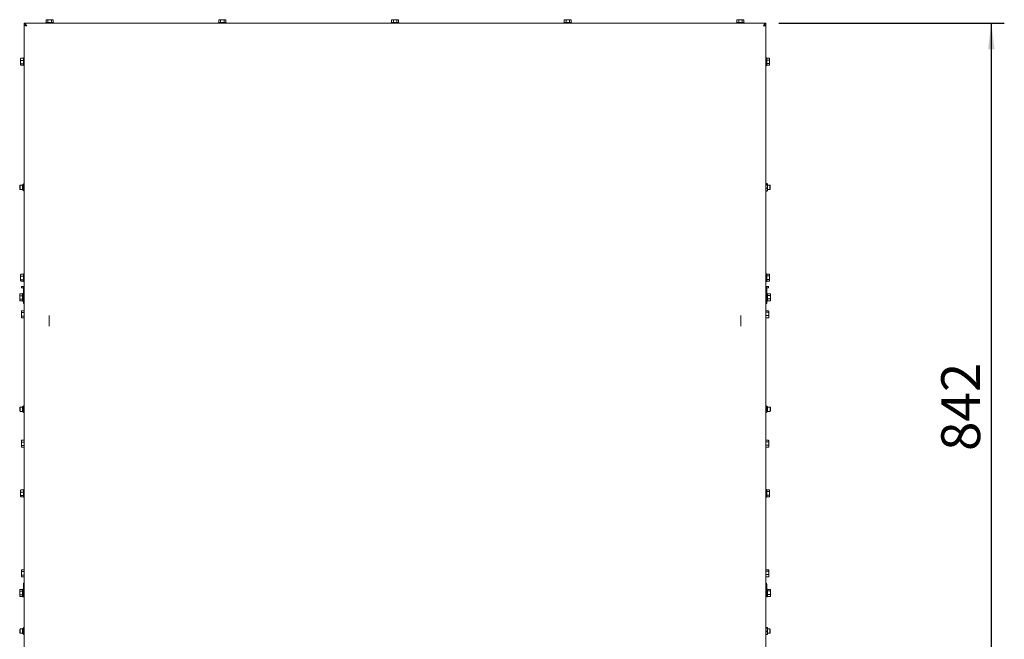
# Model space of a CAD drawing. Units: millimetres. Extents: x 314 to 2985, y 99 to 4284.
# Drawn here: x 614 to 1754, y 3032 to 3749 of the extents above; entities that cross this region are included whole.
import ezdxf

# ---------------------------------------------------------------- set-up
doc = ezdxf.new("R2010")
doc.units = ezdxf.units.MM
doc.layers.add('DIM', color=10, linetype='Continuous')
doc.styles.add('SLDTEXTSTYLE4', font='TXT', dxfattribs={"width": 0.75})
doc.dimstyles.new('SLDDIMSTYLE0', dxfattribs={"dimtxt": 45, "dimasz": 30, "dimexe": 0, "dimexo": 0.0625, "dimgap": 11.25, "dimtad": 1, "dimdec": 0, "dimrnd": 1e-09, "dimzin": 12, "dimdsep": 46, "dimtxsty": 'SLDTEXTSTYLE4', "dimsah": 1, "dimcen": 0.09, "dimadec": 0, "dimazin": 3, "dimtfac": 1, "dimtofl": 0, "dimtmove": 0, "dimatfit": 3, "dimfxl": 0, "dimfrac": 2, "dimtolj": 1, "dimtzin": 12, "dimarcsym": 0})

# ---------------------------------------------------------------- blocks, each defined once
blk = doc.blocks.new('_D_2')
at = {"layer": 'DIM', "color": 1, "ltscale": 225}
for p, q in [((1493.1, 3745.2), (1754.2, 3745.2)), ((1739.2, 2903.7), (1739.2, 3745.2)), ((1422.6, 2903.7), (1754.2, 2903.7))]:
    blk.add_line(p, q, dxfattribs=at)
for points in [[(1739.2, 3745.2), (1735.4, 3715.2), (1742.9, 3715.2)], [(1739.2, 2903.7), (1742.9, 2933.7), (1735.4, 2933.7)]]:
    blk.add_solid(points, dxfattribs=at)
at = {"layer": 'DIM', "color": 1, "ltscale": 225, "insert": (1681.2, 3249.8), "char_height": 45, "attachment_point": 1, "rotation": 90, "style": 'SLDTEXTSTYLE4'}
blk.add_mtext('842', dxfattribs=at)

msp = doc.modelspace()

# ---------------------------------------------------------------- linework, layer by layer
at = {"linetype": 'Continuous', "lineweight": 15, "ltscale": 15}
for p, q in [((1478.1, 3745.2), (619.1, 3745.2)), ((619.1, 3745.2), (619.1, 3743.2)), ((620.3, 3743), (619.1, 3743)), ((619.1, 3743), (619.1, 2900.7)), ((644.2, 3746.2), (644.2, 3745.2)), ((644.2, 3746.2), (653, 3746.2)), ((645.1, 3749.4), (644.6, 3749.3)), ((644.6, 3749.3), (645.6, 3749.4)), ((644.6, 3746.2), (644.6, 3749.3)), ((645.6, 3749.4), (645.1, 3749.4)), ((648.6, 3749.4), (645.6, 3749.4)), ((645.6, 3749.4), (646.6, 3749.3)), ((646.6, 3749.3), (648.6, 3749.4)), ((646.6, 3746.2), (646.6, 3749.3)), ((651.7, 3749.4), (648.6, 3749.4)), ((650.6, 3749.3), (651.7, 3749.4)), ((650.6, 3746.2), (650.6, 3749.3)), ((651.7, 3749.4), (652.7, 3749.3)), ((652.1, 3749.4), (651.7, 3749.4)), ((652.7, 3749.3), (652.1, 3749.4)), ((652.7, 3746.2), (652.7, 3749.3)), ((653, 3745.2), (653, 3746.2)), ((844.2, 3746.2), (844.2, 3745.2)), ((844.2, 3746.2), (853, 3746.2)), ((845.1, 3749.4), (844.6, 3749.3)), ((844.6, 3749.3), (845.6, 3749.4)), ((844.6, 3746.2), (844.6, 3749.3)), ((845.6, 3749.4), (845.1, 3749.4)), ((848.6, 3749.4), (845.6, 3749.4)), ((845.6, 3749.4), (846.6, 3749.3)), ((846.6, 3749.3), (848.6, 3749.4)), ((846.6, 3746.2), (846.6, 3749.3)), ((851.7, 3749.4), (848.6, 3749.4)), ((850.6, 3749.3), (851.7, 3749.4)), ((850.6, 3746.2), (850.6, 3749.3)), ((851.7, 3749.4), (852.7, 3749.3)), ((852.1, 3749.4), (851.7, 3749.4)), ((852.7, 3749.3), (852.1, 3749.4)), ((852.7, 3746.2), (852.7, 3749.3)), ((853, 3745.2), (853, 3746.2)), ((1044.2, 3746.2), (1044.2, 3745.2)), ((1044.2, 3746.2), (1053, 3746.2)), ((1045.1, 3749.4), (1044.6, 3749.3)), ((1044.6, 3749.3), (1045.6, 3749.4)), ((1044.6, 3746.2), (1044.6, 3749.3)), ((1045.6, 3749.4), (1045.1, 3749.4)), ((1045.6, 3749.4), (1046.6, 3749.3)), ((1048.6, 3749.4), (1045.6, 3749.4)), ((1046.6, 3749.3), (1048.6, 3749.4)), ((1046.6, 3746.2), (1046.6, 3749.3)), ((1051.7, 3749.4), (1048.6, 3749.4)), ((1050.6, 3749.3), (1051.7, 3749.4)), ((1050.6, 3746.2), (1050.6, 3749.3)), ((1051.7, 3749.4), (1052.7, 3749.3)), ((1052.1, 3749.4), (1051.7, 3749.4)), ((1052.7, 3749.3), (1052.1, 3749.4)), ((1052.7, 3746.2), (1052.7, 3749.3)), ((1053, 3745.2), (1053, 3746.2)), ((1244.2, 3746.2), (1244.2, 3745.2)), ((1244.2, 3746.2), (1253, 3746.2)), ((1245.1, 3749.4), (1244.6, 3749.3)), ((1244.6, 3749.3), (1245.6, 3749.4)), ((1244.6, 3746.2), (1244.6, 3749.3)), ((1245.6, 3749.4), (1245.1, 3749.4)), ((1248.6, 3749.4), (1245.6, 3749.4)), ((1245.6, 3749.4), (1246.6, 3749.3)), ((1246.6, 3749.3), (1248.6, 3749.4)), ((1246.6, 3746.2), (1246.6, 3749.3)), ((1251.7, 3749.4), (1248.6, 3749.4)), ((1250.6, 3749.3), (1251.7, 3749.4)), ((1250.6, 3746.2), (1250.6, 3749.3)), ((1251.7, 3749.4), (1252.7, 3749.3)), ((1252.1, 3749.4), (1251.7, 3749.4)), ((1252.7, 3749.3), (1252.1, 3749.4)), ((1252.7, 3746.2), (1252.7, 3749.3)), ((1253, 3745.2), (1253, 3746.2)), ((1444.2, 3746.2), (1444.2, 3745.2)), ((1444.2, 3746.2), (1453, 3746.2)), ((1445.1, 3749.4), (1444.6, 3749.3)), ((1444.6, 3749.3), (1445.6, 3749.4)), ((1444.6, 3746.2), (1444.6, 3749.3)), ((1445.6, 3749.4), (1445.1, 3749.4)), ((1445.6, 3749.4), (1446.6, 3749.3)), ((1448.6, 3749.4), (1445.6, 3749.4)), ((1446.6, 3749.3), (1448.6, 3749.4)), ((1446.6, 3746.2), (1446.6, 3749.3)), ((1451.7, 3749.4), (1448.6, 3749.4)), ((1450.6, 3749.3), (1451.7, 3749.4)), ((1450.6, 3746.2), (1450.6, 3749.3)), ((1451.7, 3749.4), (1452.7, 3749.3)), ((1452.1, 3749.4), (1451.7, 3749.4)), ((1452.7, 3749.3), (1452.1, 3749.4)), ((1452.7, 3746.2), (1452.7, 3749.3)), ((1453, 3745.2), (1453, 3746.2)), ((1477.1, 3743), (1478.1, 3743)), ((1478.1, 3743.2), (1478.1, 3745.2)), ((1478.1, 2900.7), (1478.1, 3743)), ((614.9, 3703.4), (615, 3704.7)), ((614.9, 3704.4), (614.9, 3704.2)), ((614.9, 3704.2), (614.9, 3703.4)), ((615, 3702.2), (614.9, 3703.4)), ((614.9, 3703.4), (614.9, 3700.2)), ((614.9, 3700.2), (615, 3702.2)), ((615, 3698.2), (614.9, 3700.2)), ((614.9, 3700.2), (614.9, 3697.4)), ((615, 3696.9), (614.9, 3697.4)), ((614.9, 3697.4), (614.9, 3697.2)), ((614.9, 3697.2), (614.9, 3696.9)), ((618.1, 3704.7), (615, 3704.7)), ((618.1, 3704.7), (615, 3704.7)), ((618.1, 3702.2), (615, 3702.2)), ((618.1, 3698.2), (615, 3698.2)), ((618.1, 3696.7), (615, 3696.7)), ((618.1, 3696.6), (615, 3696.6)), ((619.1, 3705.1), (618.1, 3705.1)), ((618.1, 3696.3), (618.1, 3705.1)), ((618.1, 3696.3), (619.1, 3696.3)), ((1479.1, 3705.1), (1478.1, 3705.1)), ((1478.1, 3696.3), (1479.1, 3696.3)), ((1479.1, 3705.1), (1479.1, 3696.3)), ((1479.1, 3704.7), (1482.2, 3704.7)), ((1479.1, 3702.7), (1482.2, 3702.7)), ((1479.1, 3698.6), (1482.2, 3698.6)), ((1479.1, 3696.6), (1482.2, 3696.6)), ((1482.4, 3704.2), (1482.2, 3704.7)), ((1482.2, 3704.7), (1482.4, 3703.7)), ((1482.4, 3703.7), (1482.2, 3702.7)), ((1482.2, 3702.7), (1482.4, 3700.7)), ((1482.2, 3698.6), (1482.4, 3697.6)), ((1482.4, 3697.6), (1482.2, 3696.6)), ((1482.2, 3696.6), (1482.4, 3697.2)), ((1482.4, 3703.7), (1482.4, 3704.2)), ((1482.4, 3700.7), (1482.4, 3703.7)), ((1482.4, 3697.6), (1482.4, 3700.7)), ((1482.4, 3697.2), (1482.4, 3697.6)), ((618.4, 3558.7), (617.1, 3558.2)), ((617.1, 3558.2), (617.1, 3552.2)), ((618.4, 3557.2), (618.6, 3559.2)), ((618.4, 3559.2), (618.4, 3557.2)), ((619.1, 3559.2), (618.6, 3559.2)), ((1478.1, 3559.5), (1479, 3559.5)), ((1478.1, 3558.7), (1479, 3558.7)), ((1480.1, 3559), (1479.8, 3559.2)), ((1480.1, 3559), (1480.1, 3551.4)), ((614.6, 3557.7), (614.1, 3557.2)), ((614.1, 3553.2), (614.1, 3557.2)), ((614.1, 3553.2), (614.6, 3552.7)), ((617.1, 3557.7), (614.6, 3557.7)), ((614.6, 3552.7), (614.6, 3557.7)), ((614.6, 3552.7), (617.1, 3552.7)), ((617.1, 3552.2), (618.4, 3551.7)), ((618.6, 3555.2), (618.4, 3557.2)), ((618.4, 3557.2), (618.4, 3553.2)), ((618.4, 3553.2), (618.6, 3555.2)), ((618.6, 3551.2), (618.4, 3553.2)), ((618.4, 3553.2), (618.4, 3551.2)), ((619.1, 3555.2), (618.6, 3555.2)), ((619.1, 3551.2), (618.6, 3551.2)), ((1478.1, 3554.4), (1479, 3554.4)), ((1478.1, 3550.8), (1479, 3550.8)), ((1479.8, 3551.1), (1480.1, 3551.4)), ((1482.6, 3557.7), (1480.1, 3557.7)), ((1480.1, 3552.7), (1482.6, 3552.7)), ((1483.1, 3557.2), (1482.6, 3557.7)), ((1482.6, 3557.7), (1482.6, 3552.7)), ((1482.6, 3552.7), (1483.1, 3553.2)), ((1483.1, 3557.2), (1483.1, 3553.2)), ((614.9, 3453.4), (615, 3454.7)), ((614.9, 3454.4), (614.9, 3454.2)), ((614.9, 3454.2), (614.9, 3453.4)), ((615, 3452.2), (614.9, 3453.4)), ((614.9, 3453.4), (614.9, 3450.2)), ((614.9, 3450.2), (615, 3452.2)), ((615, 3448.2), (614.9, 3450.2)), ((614.9, 3450.2), (614.9, 3447.4)), ((615, 3446.9), (614.9, 3447.4)), ((614.9, 3447.4), (614.9, 3447.2)), ((614.9, 3447.2), (614.9, 3446.9)), ((618.1, 3454.7), (615, 3454.7)), ((618.1, 3454.7), (615, 3454.7)), ((618.1, 3452.2), (615, 3452.2)), ((618.1, 3448.2), (615, 3448.2)), ((618.1, 3446.7), (615, 3446.7)), ((618.1, 3446.6), (615, 3446.6)), ((619.1, 3455.1), (618.1, 3455.1)), ((618.1, 3446.3), (618.1, 3455.1)), ((618.1, 3446.3), (619.1, 3446.3)), ((1479.1, 3455.1), (1478.1, 3455.1)), ((1478.1, 3446.3), (1479.1, 3446.3)), ((1479.1, 3455.1), (1479.1, 3446.3)), ((1479.1, 3454.7), (1482.2, 3454.7)), ((1479.1, 3452.7), (1482.2, 3452.7)), ((1479.1, 3448.6), (1482.2, 3448.6)), ((1479.1, 3446.6), (1482.2, 3446.6)), ((1482.4, 3454.2), (1482.2, 3454.7)), ((1482.2, 3454.7), (1482.4, 3453.7)), ((1482.4, 3453.7), (1482.2, 3452.7)), ((1482.2, 3452.7), (1482.4, 3450.7)), ((1482.2, 3448.6), (1482.4, 3447.6)), ((1482.4, 3447.6), (1482.2, 3446.6)), ((1482.2, 3446.6), (1482.4, 3447.2)), ((1482.4, 3453.7), (1482.4, 3454.2)), ((1482.4, 3450.7), (1482.4, 3453.7)), ((1482.4, 3447.6), (1482.4, 3450.7)), ((1482.4, 3447.2), (1482.4, 3447.6)), ((618.8, 3440.2), (616.1, 3440.2)), ((616.1, 3440.2), (616.1, 3439.1)), ((616.1, 3439.1), (616.1, 3438.7)), ((618.1, 3438.7), (616.1, 3438.7)), ((618.1, 3420.7), (618.1, 3438.7)), ((1481.1, 3440.2), (1478.4, 3440.2)), ((1481.1, 3438.7), (1479.1, 3438.7)), ((1479.1, 3438.7), (1479.1, 3420.7)), ((1481.1, 3440.2), (1481.1, 3439.1)), ((1481.1, 3439.1), (1481.1, 3438.7)), ((614, 3431.7), (613.9, 3431.2)), ((613.9, 3430.7), (614, 3431.7)), ((613.9, 3431.2), (613.9, 3430.7)), ((614, 3429.7), (613.9, 3430.7)), ((613.9, 3430.7), (613.9, 3427.7)), ((613.9, 3427.7), (614, 3429.7)), ((613.9, 3427.7), (613.9, 3424.6)), ((613.9, 3424.6), (614, 3425.6)), ((614, 3423.6), (613.9, 3424.6)), ((613.9, 3424.6), (613.9, 3424.2)), ((613.9, 3424.2), (614, 3423.6)), ((617.1, 3431.7), (614, 3431.7)), ((617.1, 3429.7), (614, 3429.7)), ((617.1, 3425.6), (614, 3425.6)), ((617.1, 3423.6), (614, 3423.6)), ((618.1, 3432.1), (617.1, 3432.1)), ((617.1, 3423.3), (617.1, 3432.1)), ((617.1, 3423.3), (618.1, 3423.3)), ((1480.1, 3432.1), (1479.1, 3432.1)), ((1479.1, 3423.3), (1480.1, 3423.3)), ((1480.1, 3432.1), (1480.1, 3426)), ((1480.1, 3431.7), (1483.2, 3431.7)), ((1480.1, 3430.1), (1483.2, 3430.1)), ((1480.1, 3426.1), (1483.2, 3426.1)), ((1480.1, 3426), (1480.1, 3423.3)), ((1480.1, 3423.7), (1483.2, 3423.7)), ((1483.4, 3430.9), (1483.2, 3430.1)), ((1483.2, 3430.1), (1483.4, 3428.1)), ((1483.4, 3428.1), (1483.2, 3426.1)), ((1483.2, 3426.1), (1483.4, 3424.9)), ((1483.4, 3424.9), (1483.2, 3423.7)), ((1483.2, 3423.7), (1483.3, 3423.9)), ((1483.4, 3431.2), (1483.3, 3431.4)), ((1483.3, 3423.9), (1483.4, 3424.2)), ((1483.4, 3430.9), (1483.4, 3431.2)), ((1483.4, 3428.1), (1483.4, 3430.9)), ((1483.4, 3424.9), (1483.4, 3428.1)), ((1483.4, 3424.2), (1483.4, 3424.9)), ((616, 3412.2), (615.9, 3411.7)), ((615.9, 3411.2), (616, 3412.2)), ((615.9, 3411.7), (615.9, 3411.2)), ((616, 3410.2), (615.9, 3411.2)), ((615.9, 3411.2), (615.9, 3408.2)), ((615.9, 3408.2), (616, 3410.2)), ((619.1, 3412.2), (616, 3412.2)), ((619.1, 3410.2), (616, 3410.2)), ((619.1, 3420.7), (618.1, 3420.7)), ((1478.1, 3420.7), (1479.1, 3420.7)), ((1478.1, 3412.2), (1481.2, 3412.2)), ((1478.1, 3410.6), (1481.2, 3410.6)), ((1481.4, 3411.4), (1481.2, 3410.6)), ((1481.2, 3410.6), (1481.4, 3408.6)), ((1481.4, 3411.7), (1481.3, 3411.9)), ((1481.4, 3411.4), (1481.4, 3411.7)), ((1481.4, 3408.6), (1481.4, 3411.4)), ((615.9, 3408.2), (615.9, 3405.1)), ((615.9, 3405.1), (616, 3406.1)), ((616, 3404.1), (615.9, 3405.1)), ((615.9, 3405.1), (615.9, 3404.7)), ((615.9, 3404.7), (616, 3404.1)), ((619.1, 3406.1), (616, 3406.1)), ((619.1, 3404.1), (616, 3404.1)), ((648.1, 3406.9), (648.1, 3403)), ((648.1, 3403), (648.1, 3398.3)), ((648.1, 3398.3), (648.1, 3394.4)), ((1449.1, 3403), (1449.1, 3406.9)), ((1449.1, 3398.3), (1449.1, 3403)), ((1449.1, 3394.4), (1449.1, 3398.3)), ((1478.1, 3406.6), (1481.2, 3406.6)), ((1478.1, 3404.2), (1481.2, 3404.2)), ((1481.4, 3408.6), (1481.2, 3406.6)), ((1481.2, 3406.6), (1481.4, 3405.4)), ((1481.4, 3405.4), (1481.2, 3404.2)), ((1481.2, 3404.2), (1481.3, 3404.4)), ((1481.3, 3404.4), (1481.4, 3404.7)), ((1481.4, 3405.4), (1481.4, 3408.6)), ((1481.4, 3404.7), (1481.4, 3405.4)), ((614.6, 3300.7), (614.1, 3300.2)), ((614.1, 3296.2), (614.1, 3300.2)), ((614.1, 3296.2), (614.6, 3295.7)), ((617.1, 3300.7), (614.6, 3300.7)), ((614.6, 3295.7), (614.6, 3300.7)), ((614.6, 3295.7), (617.1, 3295.7)), ((618.4, 3301.7), (617.1, 3301.2)), ((617.1, 3301.2), (617.1, 3295.2)), ((618.4, 3300.2), (618.6, 3302.2)), ((618.4, 3302.2), (618.4, 3300.2)), ((618.6, 3298.2), (618.4, 3300.2)), ((618.4, 3300.2), (618.4, 3296.2)), ((618.4, 3296.2), (618.6, 3298.2)), ((618.6, 3294.2), (618.4, 3296.2)), ((618.4, 3296.2), (618.4, 3294.2)), ((619.1, 3302.2), (618.6, 3302.2)), ((619.1, 3298.2), (618.6, 3298.2)), ((1478.1, 3302.2), (1478.6, 3302.2)), ((1478.1, 3298.2), (1478.6, 3298.2)), ((1478.6, 3302.2), (1478.9, 3300.2)), ((1478.9, 3300.2), (1478.6, 3298.2)), ((1478.6, 3298.2), (1478.9, 3296.2)), ((1478.9, 3296.2), (1478.6, 3294.2)), ((1478.9, 3300.2), (1478.9, 3302.2)), ((1480.1, 3301.2), (1478.9, 3301.7)), ((1478.9, 3296.2), (1478.9, 3300.2)), ((1478.9, 3294.2), (1478.9, 3296.2)), ((1480.1, 3295.2), (1480.1, 3301.2)), ((1483.1, 3300.7), (1480.1, 3300.7)), ((1480.1, 3295.7), (1483.1, 3295.7)), ((1483.6, 3300.2), (1483.1, 3300.7)), ((1483.1, 3300.7), (1483.1, 3295.7)), ((1483.1, 3295.7), (1483.6, 3296.2)), ((1483.1, 3295.7), (1483.1, 3295.7)), ((1483.6, 3300.2), (1483.6, 3296.2)), ((1483.6, 3296.2), (1483.6, 3296.2)), ((617.1, 3295.2), (618.4, 3294.7)), ((619.1, 3294.2), (618.6, 3294.2)), ((1478.1, 3294.2), (1478.6, 3294.2)), ((1478.9, 3294.7), (1480.1, 3295.2)), ((616, 3262.2), (615.9, 3261.7)), ((615.9, 3261.2), (616, 3262.2)), ((615.9, 3261.7), (615.9, 3261.2)), ((619.1, 3262.2), (616, 3262.2)), ((1478.1, 3262.2), (1481.2, 3262.2)), ((1481.4, 3261.4), (1481.2, 3260.6)), ((1481.4, 3261.7), (1481.3, 3261.9)), ((1481.4, 3261.4), (1481.4, 3261.7)), ((1481.4, 3258.6), (1481.4, 3261.4)), ((616, 3260.2), (615.9, 3261.2)), ((615.9, 3261.2), (615.9, 3258.2)), ((615.9, 3258.2), (616, 3260.2)), ((615.9, 3258.2), (615.9, 3255.1)), ((615.9, 3255.1), (616, 3256.1)), ((616, 3254.1), (615.9, 3255.1)), ((615.9, 3255.1), (615.9, 3254.7)), ((615.9, 3254.7), (616, 3254.1)), ((619.1, 3260.2), (616, 3260.2)), ((619.1, 3256.1), (616, 3256.1)), ((619.1, 3254.1), (616, 3254.1)), ((1478.1, 3260.6), (1481.2, 3260.6)), ((1478.1, 3256.6), (1481.2, 3256.6)), ((1478.1, 3254.2), (1481.2, 3254.2)), ((1481.2, 3260.6), (1481.4, 3258.6)), ((1481.4, 3258.6), (1481.2, 3256.6)), ((1481.2, 3256.6), (1481.4, 3255.4)), ((1481.4, 3255.4), (1481.2, 3254.2)), ((1481.2, 3254.2), (1481.3, 3254.4)), ((1481.3, 3254.4), (1481.4, 3254.7)), ((1481.4, 3255.4), (1481.4, 3258.6)), ((1481.4, 3254.7), (1481.4, 3255.4)), ((614.9, 3203.4), (615, 3204.7)), ((614.9, 3204.4), (614.9, 3204.2)), ((618.1, 3204.7), (615, 3204.7)), ((618.1, 3204.7), (615, 3204.7)), ((619.1, 3205.1), (618.1, 3205.1)), ((618.1, 3196.3), (618.1, 3205.1)), ((1479.1, 3205.1), (1478.1, 3205.1)), ((1479.1, 3205.1), (1479.1, 3196.3)), ((1479.1, 3204.7), (1482.2, 3204.7)), ((1482.4, 3204.2), (1482.2, 3204.7)), ((1482.2, 3204.7), (1482.4, 3203.7)), ((614.9, 3204.2), (614.9, 3203.4)), ((615, 3202.2), (614.9, 3203.4)), ((614.9, 3203.4), (614.9, 3200.2)), ((614.9, 3200.2), (615, 3202.2)), ((615, 3198.2), (614.9, 3200.2)), ((614.9, 3200.2), (614.9, 3197.4)), ((615, 3196.9), (614.9, 3197.4)), ((614.9, 3197.4), (614.9, 3197.2)), ((614.9, 3197.2), (614.9, 3196.9)), ((618.1, 3202.2), (615, 3202.2)), ((618.1, 3198.2), (615, 3198.2)), ((618.1, 3196.7), (615, 3196.7)), ((618.1, 3196.6), (615, 3196.6)), ((618.1, 3196.3), (619.1, 3196.3)), ((1478.1, 3196.3), (1479.1, 3196.3)), ((1479.1, 3202.7), (1482.2, 3202.7)), ((1479.1, 3198.6), (1482.2, 3198.6)), ((1479.1, 3196.6), (1482.2, 3196.6)), ((1482.4, 3203.7), (1482.2, 3202.7)), ((1482.2, 3202.7), (1482.4, 3200.7)), ((1482.2, 3198.6), (1482.4, 3197.6)), ((1482.4, 3197.6), (1482.2, 3196.6)), ((1482.2, 3196.6), (1482.4, 3197.2)), ((1482.4, 3203.7), (1482.4, 3204.2)), ((1482.4, 3200.7), (1482.4, 3203.7)), ((1482.4, 3197.6), (1482.4, 3200.7)), ((1482.4, 3197.2), (1482.4, 3197.6)), ((616, 3112.2), (615.9, 3111.7)), ((615.9, 3111.2), (616, 3112.2)), ((615.9, 3111.7), (615.9, 3111.2)), ((616, 3110.2), (615.9, 3111.2)), ((615.9, 3111.2), (615.9, 3108.2)), ((615.9, 3108.2), (616, 3110.2)), ((615.9, 3108.2), (615.9, 3105.1)), ((615.9, 3105.1), (616, 3106.1)), ((616, 3104.1), (615.9, 3105.1)), ((615.9, 3105.1), (615.9, 3104.7)), ((615.9, 3104.7), (616, 3104.1)), ((619.1, 3112.2), (616, 3112.2)), ((619.1, 3110.2), (616, 3110.2)), ((619.1, 3106.1), (616, 3106.1)), ((619.1, 3104.1), (616, 3104.1)), ((1478.1, 3112.2), (1481.2, 3112.2)), ((1478.1, 3110.6), (1481.2, 3110.6)), ((1478.1, 3106.6), (1481.2, 3106.6)), ((1478.1, 3104.2), (1481.2, 3104.2)), ((1481.4, 3111.4), (1481.2, 3110.6)), ((1481.2, 3110.6), (1481.4, 3108.6)), ((1481.4, 3108.6), (1481.2, 3106.6)), ((1481.2, 3106.6), (1481.4, 3105.4)), ((1481.4, 3105.4), (1481.2, 3104.2)), ((1481.2, 3104.2), (1481.3, 3104.4)), ((1481.4, 3111.7), (1481.3, 3111.9)), ((1481.3, 3104.4), (1481.4, 3104.7)), ((1481.4, 3111.4), (1481.4, 3111.7)), ((1481.4, 3108.6), (1481.4, 3111.4)), ((1481.4, 3105.4), (1481.4, 3108.6)), ((1481.4, 3104.7), (1481.4, 3105.4)), ((618.1, 3081.2), (618.1, 3095.4)), ((619.1, 3097.2), (618.7, 3096.8)), ((1478.5, 3096.8), (1478.1, 3097.2)), ((1479.1, 3095.4), (1479.1, 3081.2)), ((614, 3089.3), (613.9, 3088.7)), ((613.9, 3088.3), (614, 3089.3)), ((613.9, 3088.7), (613.9, 3088.3)), ((614, 3087.3), (613.9, 3088.3)), ((613.9, 3088.3), (613.9, 3085.2)), ((613.9, 3085.2), (614, 3087.3)), ((613.9, 3085.2), (613.9, 3082.2)), ((613.9, 3082.2), (614, 3083.2)), ((614, 3081.2), (613.9, 3082.2)), ((613.9, 3082.2), (613.9, 3081.7)), ((613.9, 3081.7), (614, 3081.2)), ((617.1, 3089.3), (614, 3089.3)), ((617.1, 3087.3), (614, 3087.3)), ((617.1, 3083.2), (614, 3083.2)), ((617.1, 3081.2), (614, 3081.2)), ((618.1, 3089.6), (617.1, 3089.6)), ((617.1, 3080.8), (617.1, 3089.6)), ((617.1, 3080.8), (618.1, 3080.8)), ((618.1, 3081.2), (619.1, 3081.2)), ((618.1, 3081.2), (618.1, 3080.8)), ((1479.1, 3081.2), (1478.1, 3081.2)), ((1480.1, 3089.6), (1479.1, 3089.6)), ((1479.1, 3080.8), (1479.1, 3081.2)), ((1479.1, 3080.8), (1480.1, 3080.8)), ((1480.1, 3089.6), (1480.1, 3083.6)), ((1480.1, 3089.2), (1483.2, 3089.2)), ((1480.1, 3087.7), (1483.2, 3087.7)), ((1480.1, 3083.7), (1483.2, 3083.7)), ((1480.1, 3083.6), (1480.1, 3080.8)), ((1480.1, 3081.2), (1483.2, 3081.2)), ((1483.4, 3088.5), (1483.2, 3087.7)), ((1483.2, 3087.7), (1483.4, 3085.7)), ((1483.4, 3085.7), (1483.2, 3083.7)), ((1483.2, 3083.7), (1483.4, 3082.5)), ((1483.4, 3082.5), (1483.2, 3081.2)), ((1483.2, 3081.2), (1483.3, 3081.5)), ((1483.4, 3088.7), (1483.3, 3089)), ((1483.3, 3081.5), (1483.4, 3081.7)), ((1483.4, 3088.5), (1483.4, 3088.7)), ((1483.4, 3085.7), (1483.4, 3088.5)), ((1483.4, 3082.5), (1483.4, 3085.7)), ((1483.4, 3081.7), (1483.4, 3082.5)), ((618.4, 3044.7), (617.1, 3044.2)), ((618.4, 3043.2), (618.6, 3045.2)), ((618.4, 3045.2), (618.4, 3043.2)), ((619.1, 3045.2), (618.6, 3045.2)), ((1478.1, 3045.2), (1479, 3045.2)), ((1480.1, 3045), (1479.9, 3045.2)), ((1480.1, 3045), (1480.1, 3037.4)), ((614.6, 3043.7), (614.1, 3043.2)), ((614.1, 3039.2), (614.1, 3043.2)), ((614.1, 3039.2), (614.6, 3038.7)), ((617.1, 3043.7), (614.6, 3043.7)), ((614.6, 3038.7), (614.6, 3043.7)), ((614.6, 3038.7), (617.1, 3038.7)), ((617.1, 3044.2), (617.1, 3038.2)), ((617.1, 3038.2), (618.4, 3037.7)), ((618.6, 3041.2), (618.4, 3043.2)), ((618.4, 3043.2), (618.4, 3039.2)), ((618.4, 3039.2), (618.6, 3041.2)), ((618.6, 3037.2), (618.4, 3039.2)), ((618.4, 3039.2), (618.4, 3037.2)), ((619.1, 3041.2), (618.6, 3041.2)), ((619.1, 3037.2), (618.6, 3037.2)), ((1478.1, 3041.2), (1479, 3041.2)), ((1478.1, 3037.2), (1479, 3037.2)), ((1479.9, 3037.2), (1480.1, 3037.4)), ((1482.6, 3043.7), (1480.1, 3043.7)), ((1480.1, 3038.7), (1482.6, 3038.7)), ((1483.1, 3043.2), (1482.6, 3043.7)), ((1482.6, 3043.7), (1482.6, 3038.7)), ((1482.6, 3038.7), (1483.1, 3039.2)), ((1482.6, 3038.7), (1482.6, 3038.7)), ((1483.1, 3043.2), (1483.1, 3039.2)), ((1483.1, 3039.2), (1483.1, 3039.2))]:
    msp.add_line(p, q, dxfattribs=at)
at = {"linetype": 'Continuous', "lineweight": 15, "ltscale": 225}
for centre, start, end in [((620.1, 3438.7), 120, 180), ((1477.1, 3438.7), 360, 60), ((620.1, 3095.4), 135, 180), ((1477.1, 3095.4), 0, 45)]:
    msp.add_arc(centre, 2, start, end, dxfattribs=at)
at = {"linetype": 'Continuous', "lineweight": 15, "ltscale": 15}
for points, knots in [([(619.1, 3745.2), (619.4, 3745.1), (619.9, 3745), (620.6, 3744.3), (621.4, 3743.3), (621.9, 3742.5), (622.1, 3742.2)], [0, 0, 0, 0, 0.2547259, 0.5096179, 0.7645109, 1, 1, 1, 1]), ([(619.1, 3743.2), (619.3, 3743.1), (619.8, 3743.1), (620.5, 3742.9), (621.2, 3742.6), (621.7, 3742.4), (622.1, 3742.2), (622.1, 3742.2)], [0, 0, 0, 0, 0.2292815, 0.4650969, 0.6943783, 0.9301935, 1, 1, 1, 1]), ([(648.6, 3749.4), (649.1, 3749.4), (649.8, 3749.4), (650.5, 3749.3), (650.6, 3749.3)], [0, 0, 0, 0, 0.750835, 1, 1, 1, 1]), ([(848.6, 3749.4), (849.1, 3749.4), (849.8, 3749.4), (850.5, 3749.3), (850.6, 3749.3)], [0, 0, 0, 0, 0.750835, 1, 1, 1, 1]), ([(1048.6, 3749.4), (1049.1, 3749.4), (1049.8, 3749.4), (1050.5, 3749.3), (1050.6, 3749.3)], [0, 0, 0, 0, 0.750835, 1, 1, 1, 1]), ([(1248.6, 3749.4), (1249.1, 3749.4), (1249.8, 3749.4), (1250.5, 3749.3), (1250.6, 3749.3)], [0, 0, 0, 0, 0.750835, 1, 1, 1, 1]), ([(1448.6, 3749.4), (1449.1, 3749.4), (1449.8, 3749.4), (1450.5, 3749.3), (1450.6, 3749.3)], [0, 0, 0, 0, 0.750835, 1, 1, 1, 1]), ([(1478.1, 3743), (1478.1, 3742.9), (1478, 3742.8), (1477.5, 3742.6), (1476.7, 3742.4), (1475.9, 3742.3), (1475.3, 3742.2), (1475.1, 3742.2)], [0, 0, 0, 0, 0.214882, 0.432657, 0.650434, 0.86821, 1, 1, 1, 1]), ([(614.9, 3697.4), (614.9, 3697.6), (614.9, 3697.9), (615, 3698.1), (615, 3698.2)], [0, 0, 0, 0, 0.750835, 1, 1, 1, 1]), ([(615, 3704.7), (615, 3704.6), (615, 3704.5), (615, 3704.5), (615, 3704.4)], [0, 0, 0, 0, 0.873901, 1, 1, 1, 1]), ([(1482.4, 3700.7), (1482.4, 3700.2), (1482.3, 3699.5), (1482.2, 3698.8), (1482.2, 3698.6)], [0, 0, 0, 0, 0.750835, 1, 1, 1, 1]), ([(618.6, 3559.2), (618.6, 3559.2), (618.4, 3559.2), (618.4, 3559.2), (618.4, 3559.2)], [0, 0, 0, 0, 0.2039425, 1, 1, 1, 1]), ([(1479, 3558.7), (1479.2, 3558.8), (1479.5, 3558.9), (1479.9, 3559), (1479.8, 3559.2), (1479.4, 3559.4), (1479.1, 3559.5), (1479, 3559.5)], [0, 0, 0, 0, 0.1540581, 0.4299667, 0.6478091, 0.9390997, 1, 1, 1, 1]), ([(1479, 3554.4), (1479.3, 3554.9), (1479.8, 3555.7), (1479.9, 3557), (1479.6, 3557.9), (1479.2, 3558.5), (1479, 3558.7)], [0, 0, 0, 0, 0.365804, 0.585087, 0.803658, 1, 1, 1, 1]), ([(618.4, 3551.2), (618.4, 3551.2), (618.4, 3551.2), (618.6, 3551.2), (618.6, 3551.2)], [0, 0, 0, 0, 0.796057, 1, 1, 1, 1]), ([(1479, 3550.8), (1479.3, 3551.2), (1479.8, 3551.9), (1479.9, 3553), (1479.6, 3553.7), (1479.2, 3554.2), (1479, 3554.4)], [0, 0, 0, 0, 0.365804, 0.585087, 0.803658, 1, 1, 1, 1]), ([(1479, 3550.8), (1479.2, 3550.9), (1479.5, 3551), (1479.7, 3551.1), (1479.8, 3551.1)], [0, 0, 0, 0, 0.412857, 1, 1, 1, 1]), ([(614.9, 3447.4), (614.9, 3447.6), (614.9, 3447.9), (615, 3448.1), (615, 3448.2)], [0, 0, 0, 0, 0.750835, 1, 1, 1, 1]), ([(615, 3454.7), (615, 3454.6), (615, 3454.5), (615, 3454.5), (615, 3454.4)], [0, 0, 0, 0, 0.8739012, 1, 1, 1, 1]), ([(1482.4, 3450.7), (1482.4, 3450.2), (1482.3, 3449.5), (1482.2, 3448.8), (1482.2, 3448.6)], [0, 0, 0, 0, 0.750835, 1, 1, 1, 1]), ([(614, 3425.6), (614, 3425.8), (613.9, 3426.5), (613.9, 3427.2), (613.9, 3427.7)], [0, 0, 0, 0, 0.249165, 1, 1, 1, 1]), ([(1483.2, 3431.7), (1483.2, 3431.6), (1483.3, 3431.3), (1483.4, 3431.1), (1483.4, 3430.9)], [0, 0, 0, 0, 0.249165, 1, 1, 1, 1]), ([(1481.2, 3412.2), (1481.2, 3412.1), (1481.3, 3411.8), (1481.4, 3411.6), (1481.4, 3411.4)], [0, 0, 0, 0, 0.249165, 1, 1, 1, 1]), ([(616, 3406.1), (616, 3406.3), (615.9, 3407), (615.9, 3407.7), (615.9, 3408.2)], [0, 0, 0, 0, 0.249165, 1, 1, 1, 1]), ([(618.6, 3302.2), (618.6, 3302.2), (618.4, 3302.2), (618.4, 3302.2), (618.4, 3302.2)], [0, 0, 0, 0, 0.2039425, 1, 1, 1, 1]), ([(1478.9, 3302.2), (1478.8, 3302.2), (1478.8, 3302.2), (1478.7, 3302.2), (1478.6, 3302.2)], [0, 0, 0, 0, 0.945855, 1, 1, 1, 1]), ([(618.4, 3294.2), (618.4, 3294.2), (618.4, 3294.2), (618.6, 3294.2), (618.6, 3294.2)], [0, 0, 0, 0, 0.796057, 1, 1, 1, 1]), ([(1478.6, 3294.2), (1478.7, 3294.2), (1478.8, 3294.2), (1478.8, 3294.2), (1478.9, 3294.2)], [0, 0, 0, 0, 0.054145, 1, 1, 1, 1]), ([(1481.2, 3262.2), (1481.2, 3262.1), (1481.3, 3261.8), (1481.4, 3261.6), (1481.4, 3261.4)], [0, 0, 0, 0, 0.249165, 1, 1, 1, 1]), ([(616, 3256.1), (616, 3256.3), (615.9, 3257), (615.9, 3257.7), (615.9, 3258.2)], [0, 0, 0, 0, 0.249165, 1, 1, 1, 1]), ([(615, 3204.7), (615, 3204.6), (615, 3204.5), (615, 3204.5), (615, 3204.4)], [0, 0, 0, 0, 0.8739012, 1, 1, 1, 1]), ([(614.9, 3197.4), (614.9, 3197.6), (614.9, 3197.9), (615, 3198.1), (615, 3198.2)], [0, 0, 0, 0, 0.750835, 1, 1, 1, 1]), ([(1482.4, 3200.7), (1482.4, 3200.2), (1482.3, 3199.5), (1482.2, 3198.8), (1482.2, 3198.6)], [0, 0, 0, 0, 0.750835, 1, 1, 1, 1]), ([(616, 3106.1), (616, 3106.3), (615.9, 3107), (615.9, 3107.7), (615.9, 3108.2)], [0, 0, 0, 0, 0.249165, 1, 1, 1, 1]), ([(1481.2, 3112.2), (1481.2, 3112.1), (1481.3, 3111.8), (1481.4, 3111.6), (1481.4, 3111.4)], [0, 0, 0, 0, 0.249165, 1, 1, 1, 1]), ([(614, 3083.2), (614, 3083.4), (613.9, 3084.1), (613.9, 3084.7), (613.9, 3085.2)], [0, 0, 0, 0, 0.249165, 1, 1, 1, 1]), ([(1483.2, 3089.2), (1483.2, 3089.2), (1483.3, 3088.9), (1483.4, 3088.7), (1483.4, 3088.5)], [0, 0, 0, 0, 0.249165, 1, 1, 1, 1]), ([(618.6, 3045.2), (618.6, 3045.2), (618.4, 3045.2), (618.4, 3045.2), (618.4, 3045.2)], [0, 0, 0, 0, 0.2039425, 1, 1, 1, 1]), ([(1479, 3041.2), (1479.3, 3041.6), (1479.8, 3042.4), (1479.9, 3043.5), (1479.6, 3044.4), (1479.2, 3044.9), (1479, 3045.2)], [0, 0, 0, 0, 0.365804, 0.585087, 0.803658, 1, 1, 1, 1]), ([(1479, 3045.2), (1479.2, 3045.2), (1479.5, 3045.2), (1479.9, 3045.2), (1479.8, 3045.2), (1479.8, 3045.2)], [0, 0, 0, 0, 0.308649, 0.86142, 1, 1, 1, 1]), ([(618.4, 3037.2), (618.4, 3037.2), (618.4, 3037.2), (618.6, 3037.2), (618.6, 3037.2)], [0, 0, 0, 0, 0.796057, 1, 1, 1, 1]), ([(1479, 3037.2), (1479.3, 3037.6), (1479.8, 3038.4), (1479.9, 3039.5), (1479.6, 3040.4), (1479.2, 3040.9), (1479, 3041.2)], [0, 0, 0, 0, 0.365804, 0.585087, 0.803658, 1, 1, 1, 1]), ([(1479, 3037.2), (1479.2, 3037.2), (1479.5, 3037.2), (1479.9, 3037.2), (1479.8, 3037.2), (1479.8, 3037.2)], [0, 0, 0, 0, 0.308649, 0.86142, 1, 1, 1, 1])]:
    msp.add_open_spline(points, degree=3, knots=knots, dxfattribs=at)
for points in [[(622.1, 3742.2), (621.7, 3742.2), (620.9, 3742.4), (619.9, 3742.6), (619.3, 3742.8), (619.2, 3742.9), (619.1, 3743)], [(1475.1, 3742.2), (1475.4, 3742.6), (1475.9, 3743.3), (1476.6, 3744.3), (1477.4, 3745), (1477.9, 3745.1), (1478.1, 3745.2)], [(1475.1, 3742.2), (1475.6, 3742.4), (1476.6, 3743), (1477.6, 3743.1), (1478.1, 3743.2)]]:
    msp.add_open_spline(points, degree=3, dxfattribs=at)

# ---------------------------------------------------------------- dimensions: what is measured, and where the dimension line sits
at = {"layer": 'DIM', "color": 1, "ltscale": 15}
dim = msp.add_linear_dim(base=(1739.1884106, 3745.1575951), p1=(1407.6206992, 2903.6575951), p2=(1478.1206992, 3745.1575951), angle=90, dimstyle='SLDDIMSTYLE0', dxfattribs=at)
dim.commit()
dim.dimension.update_dxf_attribs({"geometry": '_D_2', "text_midpoint": (1739.1884106, 3299.6501078), "dimtype": 160})

doc.saveas('drawing.dxf')
